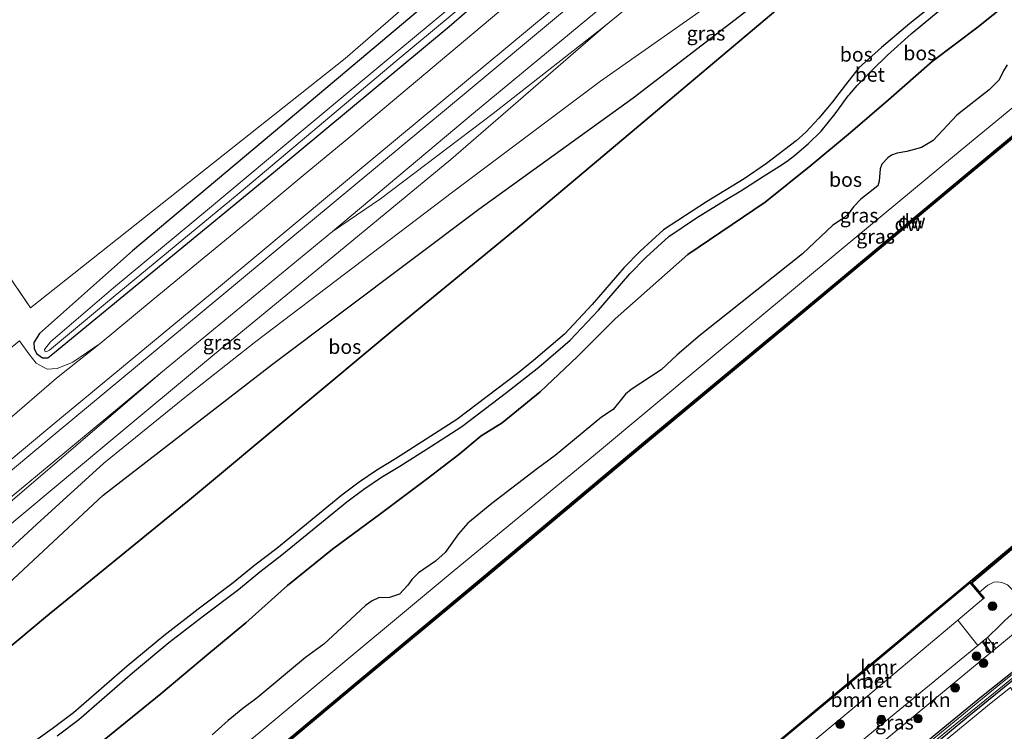
# Model space of a CAD drawing. Units: metres. Extents: x 219991 to 230002, y 464319 to 467204.
# Drawn here: x 228083 to 228256, y 465474 to 465599 of the extents above; entities that cross this region are included whole.
import ezdxf
from ezdxf.enums import TextEntityAlignment as Align

# ---------------------------------------------------------------- set-up
doc = ezdxf.new("R2010")
doc.units = ezdxf.units.M
doc.linetypes.add('IE-TERREINAFSCHEIDING', pattern=[10, 8, -2])
doc.layers.get('0').update_dxf_attribs({"lineweight": 25})
for name, color, linetype in [('B-ME-GC-DAMWAND-GV-B6', 10, 'Continuous'), ('B-ME-GC-DAMWAND-L-B1', 10, 'Continuous'), ('B-ME-GR-BOS-GV-B6', 10, 'Continuous'), ('B-ME-GW-INSTEEKWATERGANG-L-B1', 10, 'Continuous'), ('B-ME-VV-KADEMUUR-GV-B6', 10, 'Continuous'), ('B-ME-VV-KADEMUUR-L-B1', 10, 'Continuous')]:
    doc.layers.add(name, color=color, linetype=linetype)
for name, color, linetype, lineweight in [('B-ME-GR-BOMENSTRUIKEN-GV-B6', 93, 'Continuous', 18), ('B-ME-GR-BOOM-S-B1', 93, 'Continuous', 18), ('B-ME-GW-KRUINLIJN-L-B1', 93, 'Continuous', 18), ('B-ME-GW-TEENLIJN-L-B1', 93, 'Continuous', 18), ('B-ME-IE-GRASLAND-GV-B6', 93, 'Continuous', 18), ('B-ME-IE-GRONDWERKLIJN-GROND_INGERICHT-GV-B6', 253, 'Continuous', 18), ('B-ME-IE-TERREINAFSCHEIDING-RASTERHEKWERK-L-B1', 8, 'IE-TERREINAFSCHEIDING', 18), ('B-ME-KW-LEUNING-L-B1', 8, 'Continuous', 18), ('B-ME-OB-WATERLIJN-L-B1', 133, 'OB-WATERLIJN', 18), ('B-ME-OG-BEBOUWING-GV-B6', 173, 'Continuous', 18), ('B-ME-OG-WATER-GV-B6', 153, 'Continuous', 18), ('B-ME-SB-SPOOR-GV-B6', 253, 'Continuous', 18), ('B-ME-SB-SPOOR-L-B1', 253, 'Continuous', 18), ('B-ME-VH-VERH_SOORT-BETON-OVERIG-GV-B6', 8, 'IE-TERREINAFSCHEIDING-NATUURLIJK-HOUTWAL', 18)]:
    doc.layers.add(name, color=color, linetype=linetype, lineweight=lineweight)
doc.styles.add('NLCS-ISO', font='NLCS-ISO.TTF')
doc.linetypes.add('IE-TERREINAFSCHEIDING-NATUURLIJK-HOUTWAL', pattern='A,7,-1.5,[67,NLCS.SHX,S=0.75,R=45,X=0,Y=0],-1.5,7,-1.5,[70,NLCS.SHX,S=0.75,R=0,X=0,Y=0],-1.5', length=20)
doc.linetypes.add('OB-WATERLIJN', pattern='A,10,[32,NLCS.SHX,S=2,R=0,X=0,Y=0],-12', length=22)

# ---------------------------------------------------------------- blocks, each defined once
blk = doc.blocks.new('boom')
h = blk.add_hatch(color=256)
edge = h.paths.add_edge_path()
edge.add_arc((0, 0), 0.75, 0, 360)
blk.add_circle((0, 0), 0.75)

msp = doc.modelspace()

# ---------------------------------------------------------------- linework, layer by layer
at = {"layer": 'B-ME-GC-DAMWAND-GV-B6'}
for points in [[(228115.717, 465460.229, 10.156), (228093.188, 465441.497, 10.156), (228092.925, 465441.798, 11.042), (228115.461, 465460.536, 11.049), (228140.773, 465481.686, 11.053), (228164.231, 465501.228, 10.994), (228192.573, 465524.936, 11.026), (228218.881, 465546.836, 11.029), (228248.21, 465571.276, 11.022), (228273.732, 465592.454, 11.026), (228299.416, 465613.882, 11.119)], [(228299.672, 465613.575, 10.156), (228273.988, 465592.147, 10.156), (228248.466, 465570.968, 10.156), (228219.137, 465546.529, 10.156), (228192.829, 465524.629, 10.156), (228164.487, 465500.921, 10.156), (228141.029, 465481.379, 10.156), (228115.717, 465460.229, 10.156)], [(228253.187, 465503.021, 10.21), (228249.922, 465500.277, 10.21), (228249.7919, 465500.4289, 10.21), (228249.636, 465500.611, 10.156), (228268.31, 465516.255, 10.156), (228287.506, 465532.212, 10.156), (228287.762, 465531.904, 10.156), (228286.308, 465530.695, 10.156), (228285.938, 465530.359, 10.356), (228268.567, 465515.948, 10.21), (228253.187, 465503.021, 10.21)]]:
    msp.add_polyline3d(points, dxfattribs=at)
at = {"layer": 'B-ME-GC-DAMWAND-L-B1'}
for points in [[(228348.0036, 465654.1659, 10.333), (228346.0898, 465652.5279, 11.053), (228343.4947, 465650.2667, 11.049), (228327.0809, 465636.5962, 11.084), (228299.5439, 465613.7283, 11.119), (228273.8599, 465592.3003, 11.026), (228248.3379, 465571.1222, 11.022), (228219.009, 465546.6823, 11.029), (228192.7011, 465524.7824, 11.026), (228164.3592, 465501.0745, 10.994), (228140.9011, 465481.5324, 11.053), (228115.5891, 465460.3824, 11.049), (228093.0566, 465441.6473, 11.042)], [(228287.493, 465531.9089, 10.3701), (228268.4388, 465516.1015, 10.21), (228253.0583, 465503.1741, 10.21), (228249.9384, 465500.552, 10.21)]]:
    msp.add_polyline3d(points, dxfattribs=at)
at = {"layer": 'B-ME-GR-BOMENSTRUIKEN-GV-B6'}
for points in [[(228155.324, 465602.248, 12.745), (228129.227, 465580.324, 12.629), (228103.131, 465558.4, 12.512), (228086.861, 465543.944, 12.625), (228085.898, 465542.357, 12.625), (228085.91, 465541.311, 12.574), (228086.321, 465540.474, 12.434), (228087.408, 465539.712, 12.228), (228088.339, 465539.68, 12.193), (228089.189, 465540.375, 12.166), (228108.485, 465556.259, 12.217), (228127.782, 465572.143, 12.267), (228158.523, 465597.658, 12.352), (228176.31, 465613.137, 12.238)], [(228176.31, 465613.137, 12.238), (228158.523, 465597.658, 12.352), (228127.782, 465572.143, 12.267), (228108.485, 465556.259, 12.217), (228089.189, 465540.375, 12.166), (228088.339, 465539.68, 12.193), (228087.408, 465539.712, 12.228), (228086.321, 465540.474, 12.434), (228085.91, 465541.311, 12.574), (228085.898, 465542.357, 12.625), (228086.861, 465543.944, 12.625), (228103.131, 465558.4, 12.512), (228129.227, 465580.324, 12.629), (228155.324, 465602.248, 12.745)], [(228166.784, 465607.753, 11.621), (228150.046, 465593.803, 11.639), (228133.308, 465579.853, 11.656), (228116.57, 465565.904, 11.674), (228099.832, 465551.954, 11.691), (228088.817, 465542.518, 11.633), (228087.723, 465541.155, 11.695), (228087.82, 465540.892, 11.695), (228088.019, 465540.749, 11.699), (228088.608, 465541.02, 11.656), (228098.434, 465549.203, 11.485), (228121.782, 465568.522, 11.442), (228149.439, 465591.764, 11.38), (228174.464, 465612.675, 11.625)], [(228170.077, 465602.719, 12.812), (228141.281, 465578.473, 12.991), (228133.352, 465571.863, 12.94), (228124.093, 465564.186, 12.862), (228114.652, 465556.454, 12.917), (228106.389, 465549.612, 12.889), (228097.49, 465542.203, 12.878), (228092.689, 465538.945, 12.897), (228089.961, 465537.81, 12.901), (228088.194, 465537.74, 12.761), (228086.305, 465538.792, 12.796), (228085.032, 465540.431, 12.78), (228083.392, 465542.702, 12.783), (228081.157, 465540.862, 12.746), (228066.84, 465562.058, 12.765), (228052.524, 465583.255, 12.784), (228058.119, 465588.293, 12.702), (228071.721, 465568.357, 12.693), (228085.323, 465548.421, 12.683), (228112.809, 465570.232, 12.767), (228140.296, 465592.043, 12.85), (228161.054, 465610.142, 12.662)], [(228263.376, 465496.534, 12.784), (228254.105, 465488.847, 12.66), (228252.649, 465490.766, 10.731), (228254.8969, 465493.0116, 10.7044), (228255.647, 465493.761, 10.6955), (228256.836, 465494.823, 10.5807), (228259.5135, 465497.1418, 10.3016), (228266.65, 465503.322, 10.28), (228291.507, 465524.849, 10.356), (228293.839, 465526.452, 10.356), (228296.848, 465529.16, 10.356), (228313.235, 465542.453, 10.354), (228329.622, 465555.746, 10.352), (228346.008, 465569.038, 10.35), (228362.395, 465582.331, 10.348), (228387.08, 465602.615, 10.356)], [(228250.926, 465489.397, 10.697), (228235.69, 465476.847, 10.655), (228219.501, 465463.511, 10.611), (228216.667, 465468.053, 10.744), (228228.74, 465478.076, 10.726), (228247.446, 465493.827, 10.761), (228250.926, 465489.397, 10.697)]]:
    msp.add_polyline3d(points, dxfattribs=at)
at = {"layer": 'B-ME-GR-BOS-GV-B6'}
for points in [[(228064.22, 465474.498, 18.586), (228059.464, 465480.046, 14.973), (228073.519, 465492.872, 14.707), (228098.027, 465515.676, 13.874), (228127.619, 465538.621, 14.391), (228163.683, 465565.728, 15.446), (228190.694, 465585.183, 16.384), (228222.839, 465609.993, 17.205), (228243.497, 465624.888, 17.641), (228217.112, 465601.685, 18.279), (228197.174, 465584.915, 18.469), (228171.384, 465563.177, 18.547), (228149.247, 465544.993, 18.831), (228113.467, 465515.179, 18.637), (228087.889, 465494.324, 18.594), (228064.22, 465474.498, 18.586)], [(228252.1246, 465608.6496, 17.7184), (228239.0324, 465598.1847, 17.8434), (228234.0878, 465594.0185, 17.9444), (228230.1469, 465590.4225, 17.9754), (228227.7827, 465587.4523, 18.027), (228226.6695, 465585.9672, 18.0734), (228225.5277, 465584.5033, 18.1144), (228224.3579, 465583.0616, 18.1501), (228223.1608, 465581.6428, 18.1803), (228220.8574, 465579.1761, 18.1627), (228219.1886, 465577.6602, 18.1597), (228214.0005, 465573.689, 18.2288), (228210.0888, 465571.0084, 18.2839), (228203.4842, 465567.0077, 18.345), (228196.0049, 465562.0947, 18.3793), (228191.932, 465558.3826, 18.4429), (228189.0314, 465555.4367, 18.4364), (228183.488, 465549.0339, 18.4263), (228178.6576, 465543.8403, 18.4361), (228173.2459, 465539.208, 18.3976), (228170.4664, 465536.9797, 18.4083), (228159.855, 465528.8906, 18.3866), (228154.4746, 465525.4601, 18.4573), (228149.1044, 465522.013, 18.4169), (228145.8732, 465520.0514, 18.4564), (228142.74, 465517.9282, 18.4912), (228139.7169, 465515.651, 18.5213), (228128.3618, 465506.3737, 18.6259), (228124.5046, 465503.4143, 18.6053), (228120.7524, 465500.3227, 18.5778), (228114.6387, 465495.7342, 18.5553), (228108.584, 465491.068, 18.5569), (228102.1781, 465485.7408, 18.6586), (228092.7904, 465477.5871, 18.6259), (228089.0849, 465474.7799, 18.5995), (228083.5349, 465470.8255, 18.6457)], [(228259.941, 465604.812, 17.886), (228251.02, 465597.637, 17.925), (228242.993, 465591.552, 18.17), (228235.31, 465584.828, 18.22), (228228.672, 465579.141, 18.22), (228221.731, 465573.351, 18.283), (228213.741, 465566.959, 18.318), (228200.239, 465557.779, 18.427), (228187.522, 465546.543, 18.357), (228180.887, 465539.883, 18.29), (228174.436, 465533.746, 18.294), (228167.759, 465528.356, 18.267), (228164.088, 465526.065, 18.197), (228160.197, 465522.808, 18.228), (228154.698, 465518.613, 18.504), (228146.566, 465512.491, 18.493), (228138.077, 465506.226, 18.52), (228130.236, 465499.881, 18.504), (228122.94, 465493.331, 18.532), (228116.109, 465487.712, 18.571), (228108.084, 465480.942, 18.528), (228096.926, 465471.892, 18.458), (228087.46, 465464.428, 18.52)], [(228096.926, 465471.892, 18.458), (228108.084, 465480.942, 18.528), (228116.109, 465487.712, 18.571), (228122.94, 465493.331, 18.532), (228130.236, 465499.881, 18.504), (228138.077, 465506.226, 18.52), (228146.566, 465512.491, 18.493), (228154.698, 465518.613, 18.504), (228160.197, 465522.808, 18.228), (228164.088, 465526.065, 18.197), (228167.759, 465528.356, 18.267), (228174.436, 465533.746, 18.294), (228180.887, 465539.883, 18.29), (228187.522, 465546.543, 18.357), (228200.239, 465557.779, 18.427), (228213.741, 465566.959, 18.318), (228221.731, 465573.351, 18.283), (228228.672, 465579.141, 18.22), (228235.31, 465584.828, 18.22), (228242.993, 465591.552, 18.17), (228251.02, 465597.637, 17.925), (228259.941, 465604.812, 17.886)], [(228078.5562, 465466.6481, 18.6363), (228074.523, 465462.821, 18.5652), (228064.22, 465474.498, 18.586), (228087.889, 465494.324, 18.594), (228113.467, 465515.179, 18.637), (228149.247, 465544.993, 18.831), (228171.384, 465563.177, 18.547), (228197.174, 465584.915, 18.469), (228217.112, 465601.685, 18.279)], [(228089.9567, 465473.5891, 18.5948), (228093.7278, 465476.4464, 18.6211), (228103.1297, 465484.6128, 18.6538), (228109.5056, 465489.9152, 18.5521), (228115.5321, 465494.5596, 18.5505), (228121.6684, 465499.1648, 18.573), (228125.4231, 465502.2592, 18.6005), (228129.2713, 465505.2112, 18.6211), (228140.6341, 465514.4947, 18.5165), (228143.5983, 465516.7275, 18.4865), (228146.6703, 465518.8093, 18.4516), (228149.8788, 465520.7564, 18.4121), (228155.2699, 465524.2169, 18.4526), (228160.6957, 465527.6763, 18.3819), (228164.6533, 465530.6612, 18.3556), (228168.5399, 465533.642, 18.4341), (228174.1814, 465538.0665, 18.3929), (228179.6807, 465542.7745, 18.4314), (228184.5896, 465548.0517, 18.4216), (228190.1068, 465554.4259, 18.4316), (228192.9593, 465557.3231, 18.4381), (228196.9066, 465560.923, 18.3746), (228201.7682, 465564.1674, 18.3704), (228206.7777, 465567.3019, 18.2914), (228209.5215, 465568.9103, 18.288), (228213.5615, 465571.5604, 18.2472), (228216.2795, 465573.2139, 18.2093), (228217.5919, 465574.1207, 18.191), (228218.8691, 465575.0785, 18.1733), (228221.3063, 465577.1384, 18.1397), (228223.57, 465579.3741, 18.1086), (228225.998, 465582.3827, 18.085), (228228.2729, 465585.5084, 18.031), (228228.487, 465585.7682, 18.0305), (228228.5049, 465585.7928, 18.0299), (228229.871, 465587.3422, 18.0065), (228232.4619, 465590.0311, 17.9784), (228235.1353, 465592.6406, 17.9542), (228239.2917, 465596.398, 17.9255), (228246.3918, 465602.2948, 17.7982)], [(228256.1041, 465590.9834, 13.78), (228255.4476, 465589.9, 13.4711), (228254.6579, 465588.3141, 13.2513), (228252.9096, 465586.6047, 13.1058), (228247.3037, 465582.1282, 12.7375), (228243.1188, 465577.7398, 12.7494), (228241.0896, 465576.5192, 12.8801), (228238.5523, 465575.7972, 13.4384), (228236.8376, 465575.5, 13.8424), (228235.8449, 465575.1331, 13.9998), (228235.2089, 465574.6989, 14.1275), (228234.1627, 465573.6018, 14.0651), (228233.865, 465572.7676, 13.6642), (228233.7046, 465570.5932, 13.0197), (228233.4477, 465569.7913, 12.8593), (228230.4698, 465567.4893, 12.7821), (228229.2238, 465566.1329, 12.6752), (228228.2875, 465564.8299, 12.5831), (228227.6423, 465564.2334, 12.5415), (228225.5659, 465562.8926, 12.488), (228220.3123, 465557.9009, 12.5207), (228207.1831, 465547.4316, 12.827), (228202.3934, 465543.6725, 12.6356), (228198.3581, 465540.2287, 12.7025), (228195.5886, 465537.5756, 12.6483), (228190.3009, 465534.1661, 12.8206), (228189.3143, 465533.3464, 12.8046), (228187.1646, 465530.6608, 12.6196), (228185.1423, 465529.3363, 12.5877), (228177.012, 465522.5892, 12.7887), (228173.9323, 465520.3585, 13.1141), (228165.9408, 465514.2423, 12.858), (228161.7683, 465510.7521, 12.6934), (228160.152, 465508.9049, 12.5139), (228157.7946, 465505.6726, 12.4354), (228156.089, 465504.1028, 12.4428), (228153.15, 465502.0746, 12.3381), (228151.9915, 465500.9395, 12.3232), (228151.2951, 465499.9227, 12.3867), (228149.8456, 465498.3605, 12.3606), (228148.0679, 465497.754, 12.4391), (228146.1426, 465497.7327, 12.5999), (228145.0378, 465497.1885, 12.6448), (228143.8879, 465496.3771, 12.6523), (228141.3363, 465494.0098, 12.8879), (228136.5785, 465489.622, 12.8767), (228133.3922, 465487.2498, 12.9926), (228124.924, 465480.2399, 13.146), (228122.4265, 465478.3403, 13.3105), (228119.8761, 465476.2671, 13.0749), (228117.0654, 465473.7665, 12.9627)]]:
    msp.add_polyline3d(points, dxfattribs=at)
at = {"layer": 'B-ME-GW-INSTEEKWATERGANG-L-B1'}
for points in [[(228320.899, 465744.233, 11.82), (228315.406, 465739.72, 11.825), (228293.106, 465721.357, 11.823), (228277.611, 465708.474, 11.835), (228248.999, 465684.921, 11.847), (228224.54, 465664.423, 11.85), (228204.645, 465646.597, 11.928), (228186.177, 465629.768, 12.325), (228170.75, 465616.008, 12.535), (228155.324, 465602.248, 12.745), (228129.227, 465580.324, 12.629), (228103.131, 465558.4, 12.512), (228086.861, 465543.944, 12.625), (228085.898, 465542.357, 12.625), (228085.91, 465541.311, 12.574), (228086.321, 465540.474, 12.434), (228087.408, 465539.712, 12.228), (228088.339, 465539.68, 12.193)], [(228088.339, 465539.68, 12.193), (228089.189, 465540.375, 12.166), (228108.485, 465556.259, 12.217), (228127.782, 465572.143, 12.267), (228158.523, 465597.658, 12.352), (228176.31, 465613.137, 12.238), (228194.098, 465628.617, 12.123), (228221.657, 465652.178, 11.938), (228249.216, 465675.74, 11.753), (228273.192, 465695.759, 11.755), (228297.168, 465715.778, 11.757), (228318.491, 465733.742, 11.685), (228325.043, 465739.202, 11.676)], [(228258.092, 465485.576, 12.598), (228251.583, 465480.386, 12.679), (228244.824, 465474.833, 12.703), (228237.003, 465468.378, 12.78)], [(228243.94, 465472.558, 12.839), (228249.395, 465477.05, 12.749), (228254.956, 465481.596, 12.765), (228259.755, 465485.545, 12.66)]]:
    msp.add_polyline3d(points, dxfattribs=at)
at = {"layer": 'B-ME-GW-KRUINLIJN-L-B1'}
for points in [[(228044.563, 465497.049, 12.916), (228064.125, 465513.45, 12.913), (228068.16, 465517.216, 12.897), (228079.517, 465527.204, 12.807), (228080.791, 465528.312, 12.774), (228089.84, 465536.127, 12.901), (228097.49, 465542.203, 12.878), (228106.389, 465549.612, 12.889), (228114.652, 465556.454, 12.917), (228124.093, 465564.186, 12.862), (228133.352, 465571.863, 12.94), (228141.281, 465578.473, 12.991), (228170.077, 465602.719, 12.812), (228197.551, 465625.464, 12.991), (228221.925, 465645.746, 12.971), (228239.704, 465660.832, 12.948), (228257.484, 465675.918, 12.924), (228284.134, 465698.041, 12.921), (228300.445, 465711.276, 12.934), (228328.455, 465735.059, 12.822)], [(228050.921, 465489.786, 13.038), (228079.658, 465513.548, 13.069), (228108.396, 465537.31, 13.1), (228138.115, 465561.815, 13.162), (228162.76, 465582.478, 12.94), (228189.655, 465604.774, 12.983), (228216.55, 465627.07, 13.026), (228241.766, 465648.244, 13.123), (228266.983, 465669.419, 13.22), (228286.882, 465685.994, 13.255), (228306.782, 465702.57, 13.29), (228330.186, 465722.075, 13.162), (228335.51, 465726.493, 13.158)], [(228056.272, 465483.673, 14.768), (228064.056, 465490.404, 14.586), (228075.633, 465500.711, 14.31), (228086.4, 465510.604, 13.578), (228098.107, 465521.292, 13.372), (228112.273, 465532.75, 13.535), (228124.692, 465542.578, 14.018), (228141.879, 465555.638, 14.524), (228159.066, 465568.699, 15.03), (228184.963, 465588.084, 15.925), (228209.983, 465605.697, 16.648), (228241.291, 465629.615, 17.341), (228266.419, 465649.055, 17.131), (228285.369, 465663.418, 16.753), (228296.449, 465671.802, 16.734), (228317.932, 465688.493, 16.843), (228333.06, 465701.297, 16.753), (228346.708, 465712.897, 16.651)], [(228064.22, 465474.498, 18.586), (228087.889, 465494.324, 18.594), (228113.467, 465515.179, 18.637), (228149.247, 465544.993, 18.831), (228171.384, 465563.177, 18.547), (228197.174, 465584.915, 18.469), (228217.112, 465601.685, 18.279), (228243.497, 465624.888, 17.641)], [(228259.941, 465604.812, 17.886), (228251.02, 465597.637, 17.925), (228242.993, 465591.552, 18.17), (228235.31, 465584.828, 18.22), (228228.672, 465579.141, 18.22), (228221.731, 465573.351, 18.283), (228213.741, 465566.959, 18.318), (228200.239, 465557.779, 18.427), (228187.522, 465546.543, 18.357), (228180.887, 465539.883, 18.29), (228174.436, 465533.746, 18.294), (228167.759, 465528.356, 18.267), (228164.088, 465526.065, 18.197), (228160.197, 465522.808, 18.228), (228154.698, 465518.613, 18.504), (228146.566, 465512.491, 18.493), (228138.077, 465506.226, 18.52), (228130.236, 465499.881, 18.504), (228122.94, 465493.331, 18.532), (228116.109, 465487.712, 18.571), (228108.084, 465480.942, 18.528), (228096.926, 465471.892, 18.458), (228087.46, 465464.428, 18.52), (228079.206, 465457.471, 18.477)], [(228360.07, 465577.115, 12.384), (228344.619, 465564.329, 12.399), (228328.743, 465550.927, 12.461), (228315.048, 465539.456, 12.629), (228300.364, 465527.239, 12.512), (228285.007, 465514.505, 12.671), (228263.376, 465496.534, 12.784), (228254.105, 465488.847, 12.66), (228253.219, 465488.173, 12.734), (228236.96, 465474.666, 12.668), (228221.206, 465461.673, 12.671), (228220.44, 465460.963, 12.664), (228206.06, 465449.014, 12.337), (228187.057, 465433.226, 12.278), (228167.305, 465416.852, 12.442), (228164.508, 465414.534, 12.465), (228161.887, 465413.115, 12.323), (228160.189, 465412.008, 12.37), (228158.793, 465410.411, 12.346), (228157.597, 465408.487, 12.354), (228156.204, 465405.678, 12.408)]]:
    msp.add_polyline3d(points, dxfattribs=at)
at = {"layer": 'B-ME-GW-TEENLIJN-L-B1'}
for points in [[(228138.115, 465561.815, 13.162), (228146.525, 465567.51, 13.088), (228166.183, 465582.446, 12.652), (228185.847, 465597.82, 12.566), (228211.188, 465618.6, 12.734), (228233.934, 465637.915, 12.648), (228261.081, 465662.144, 12.656), (228282.299, 465680.222, 12.788), (228307.407, 465701.113, 12.835), (228331.286, 465720.887, 12.414), (228336.534, 465725.25, 12.421)], [(228373.75, 465680.062, 10.965), (228367, 465674.349, 11.027), (228358.13, 465667.368, 11.038), (228353.762, 465664.515, 11.068), (228352.137, 465663.415, 11.146), (228349.527, 465661.594, 11.158), (228347.047, 465659.518, 11.15), (228344.329, 465656.895, 11.134), (228341.521, 465653.935, 11.111), (228338.944, 465651.52, 11.072), (228333.557, 465646.886, 11.092), (228310.209, 465627.567, 11.162), (228286.809, 465608.109, 11.123), (228267.246, 465591.893, 11.181), (228246.879, 465575.111, 11.041), (228227.066, 465558.632, 11.162), (228203.437, 465538.974, 11.08), (228183.732, 465522.584, 11.107), (228159.382, 465502.51, 11.037), (228132.266, 465479.95, 10.967), (228103.025, 465455.557, 10.967), (228090.24, 465444.865, 10.958)], [(228059.464, 465480.046, 14.973), (228073.519, 465492.872, 14.707), (228098.027, 465515.676, 13.874), (228127.619, 465538.621, 14.391), (228163.683, 465565.728, 15.446), (228190.694, 465585.183, 16.384), (228222.839, 465609.993, 17.205), (228243.497, 465624.888, 17.641)], [(228185.847, 465597.82, 12.566), (228158.824, 465574.398, 12.73), (228138.135, 465557.359, 12.796), (228117.446, 465540.32, 12.862), (228098.619, 465524.633, 12.773), (228079.793, 465508.947, 12.683), (228056.271, 465489.423, 12.889), (228053.376, 465486.981, 12.848)], [(228108.396, 465537.31, 13.1), (228080.085, 465513.06, 13.003), (228051.775, 465488.81, 12.906)], [(228219.501, 465463.511, 10.611), (228235.69, 465476.847, 10.655), (228250.926, 465489.397, 10.697), (228251.88, 465490.183, 10.7), (228252.649, 465490.766, 10.731), (228254.8969, 465493.0116, 10.7044), (228255.647, 465493.761, 10.6955)]]:
    msp.add_polyline3d(points, dxfattribs=at)
at = {"layer": 'B-ME-IE-GRASLAND-GV-B6'}
for points in [[(228336.534, 465725.25, 12.421), (228331.286, 465720.887, 12.414), (228307.407, 465701.113, 12.835), (228282.299, 465680.222, 12.788), (228261.081, 465662.144, 12.656), (228233.934, 465637.915, 12.648), (228211.188, 465618.6, 12.734), (228185.847, 465597.82, 12.566), (228166.183, 465582.446, 12.652), (228146.525, 465567.51, 13.088), (228138.115, 465561.815, 13.162), (228162.76, 465582.478, 12.94), (228189.655, 465604.774, 12.983), (228216.55, 465627.07, 13.026), (228241.766, 465648.244, 13.123), (228266.983, 465669.419, 13.22), (228286.882, 465685.994, 13.255), (228306.782, 465702.57, 13.29), (228330.186, 465722.075, 13.162), (228335.51, 465726.493, 13.158), (228336.534, 465725.25, 12.421)], [(228209.983, 465605.697, 16.648), (228184.963, 465588.084, 15.925), (228159.066, 465568.699, 15.03), (228141.879, 465555.638, 14.524), (228124.692, 465542.578, 14.018), (228112.273, 465532.75, 13.535), (228098.107, 465521.292, 13.372), (228086.4, 465510.604, 13.578), (228075.633, 465500.711, 14.31), (228064.056, 465490.404, 14.586), (228056.272, 465483.673, 14.768), (228053.376, 465486.981, 12.848), (228056.271, 465489.423, 12.889), (228079.793, 465508.947, 12.683), (228098.619, 465524.633, 12.773), (228117.446, 465540.32, 12.862), (228138.135, 465557.359, 12.796), (228158.824, 465574.398, 12.73), (228185.847, 465597.82, 12.566), (228211.188, 465618.6, 12.734)], [(228417.702, 465618.067, 12.119), (228394.936, 465598.63, 12.185), (228378.335, 465585.123, 12.236), (228362.493, 465572.381, 12.278), (228344.462, 465557.495, 12.263), (228329.017, 465544.8, 12.45), (228313.578, 465532.085, 12.477), (228298.223, 465519.312, 12.52), (228289.633, 465512.053, 12.528), (228278.984, 465502.95, 12.547), (228268.534, 465494.124, 12.563), (228258.092, 465485.576, 12.598), (228251.583, 465480.386, 12.679), (228244.824, 465474.833, 12.703), (228237.003, 465468.378, 12.78), (228227.787, 465460.863, 12.671), (228218.702, 465453.274, 12.617), (228212.487, 465448.004, 12.489), (228201.59, 465438.852, 12.426), (228190.724, 465429.822, 12.574), (228180.179, 465421.038, 12.516), (228172.575, 465414.773, 12.598)], [(228299.416, 465613.882, 11.119), (228273.732, 465592.454, 11.026), (228248.21, 465571.276, 11.022), (228218.881, 465546.836, 11.029), (228192.573, 465524.936, 11.026), (228164.231, 465501.228, 10.994), (228140.773, 465481.686, 11.053), (228115.461, 465460.536, 11.049), (228092.925, 465441.798, 11.042), (228090.24, 465444.865, 10.958), (228103.025, 465455.557, 10.967), (228132.266, 465479.95, 10.967), (228159.382, 465502.51, 11.037), (228183.732, 465522.584, 11.107), (228203.437, 465538.974, 11.08), (228227.066, 465558.632, 11.162), (228246.879, 465575.111, 11.041), (228267.246, 465591.893, 11.181), (228286.809, 465608.109, 11.123)], [(228222.839, 465609.993, 17.205), (228190.694, 465585.183, 16.384), (228163.683, 465565.728, 15.446), (228127.619, 465538.621, 14.391), (228098.027, 465515.676, 13.874), (228073.519, 465492.872, 14.707)], [(228286.809, 465608.109, 11.123), (228267.246, 465591.893, 11.181), (228246.879, 465575.111, 11.041), (228227.066, 465558.632, 11.162), (228203.437, 465538.974, 11.08), (228183.732, 465522.584, 11.107), (228159.382, 465502.51, 11.037), (228132.266, 465479.95, 10.967), (228103.025, 465455.557, 10.967)], [(228073.519, 465492.872, 14.707), (228059.464, 465480.046, 14.973), (228056.272, 465483.673, 14.768), (228064.056, 465490.404, 14.586), (228075.633, 465500.711, 14.31), (228086.4, 465510.604, 13.578), (228098.107, 465521.292, 13.372), (228112.273, 465532.75, 13.535), (228124.692, 465542.578, 14.018), (228141.879, 465555.638, 14.524), (228159.066, 465568.699, 15.03), (228184.963, 465588.084, 15.925), (228209.983, 465605.697, 16.648)], [(228053.376, 465486.981, 12.848), (228051.775, 465488.81, 12.906), (228080.085, 465513.06, 13.003), (228108.396, 465537.31, 13.1), (228138.115, 465561.815, 13.162), (228146.525, 465567.51, 13.088), (228166.183, 465582.446, 12.652), (228185.847, 465597.82, 12.566), (228158.824, 465574.398, 12.73), (228138.135, 465557.359, 12.796), (228117.446, 465540.32, 12.862), (228098.619, 465524.633, 12.773), (228079.793, 465508.947, 12.683), (228056.271, 465489.423, 12.889), (228053.376, 465486.981, 12.848)], [(228117.0654, 465473.7665, 12.9627), (228119.8761, 465476.2671, 13.0749), (228122.4265, 465478.3403, 13.3105), (228124.924, 465480.2399, 13.146), (228133.3922, 465487.2498, 12.9926), (228136.5785, 465489.622, 12.8767), (228141.3363, 465494.0098, 12.8879), (228143.8879, 465496.3771, 12.6523), (228145.0378, 465497.1885, 12.6448), (228146.1426, 465497.7327, 12.5999), (228148.0679, 465497.754, 12.4391), (228149.8456, 465498.3605, 12.3606), (228151.2951, 465499.9227, 12.3867), (228151.9915, 465500.9395, 12.3232), (228153.15, 465502.0746, 12.3381), (228156.089, 465504.1028, 12.4428), (228157.7946, 465505.6726, 12.4354), (228160.152, 465508.9049, 12.5139), (228161.7683, 465510.7521, 12.6934), (228165.9408, 465514.2423, 12.858), (228173.9323, 465520.3585, 13.1141), (228177.012, 465522.5892, 12.7887), (228185.1423, 465529.3363, 12.5877), (228187.1646, 465530.6608, 12.6196), (228189.3143, 465533.3464, 12.8046), (228190.3009, 465534.1661, 12.8206), (228195.5886, 465537.5756, 12.6483), (228198.3581, 465540.2287, 12.7025), (228202.3934, 465543.6725, 12.6356), (228207.1831, 465547.4316, 12.827), (228220.3123, 465557.9009, 12.5207), (228225.5659, 465562.8926, 12.488), (228227.6423, 465564.2334, 12.5415), (228228.2875, 465564.8299, 12.5831), (228229.2238, 465566.1329, 12.6752), (228230.4698, 465567.4893, 12.7821), (228233.4477, 465569.7913, 12.8593), (228233.7046, 465570.5932, 13.0197), (228233.865, 465572.7676, 13.6642), (228234.1627, 465573.6018, 14.0651), (228235.2089, 465574.6989, 14.1275), (228235.8449, 465575.1331, 13.9998), (228236.8376, 465575.5, 13.8424), (228238.5523, 465575.7972, 13.4384), (228241.0896, 465576.5192, 12.8801), (228243.1188, 465577.7398, 12.7494), (228247.3037, 465582.1282, 12.7375), (228252.9096, 465586.6047, 13.1058), (228254.6579, 465588.3141, 13.2513), (228255.4476, 465589.9, 13.4711), (228256.1041, 465590.9834, 13.78)], [(228156.204, 465405.678, 12.408), (228157.597, 465408.487, 12.354), (228158.793, 465410.411, 12.346), (228160.189, 465412.008, 12.37), (228161.887, 465413.115, 12.323), (228164.508, 465414.534, 12.465), (228167.305, 465416.852, 12.442), (228187.057, 465433.226, 12.278), (228206.06, 465449.014, 12.337), (228220.44, 465460.963, 12.664), (228221.206, 465461.673, 12.671), (228236.96, 465474.666, 12.668), (228253.219, 465488.173, 12.734), (228254.105, 465488.847, 12.66), (228263.376, 465496.534, 12.784), (228285.007, 465514.505, 12.671), (228300.364, 465527.239, 12.512), (228315.048, 465539.456, 12.629), (228328.743, 465550.927, 12.461), (228344.619, 465564.329, 12.399), (228360.07, 465577.115, 12.384)], [(228169.7138, 465411.8826, 12.4099), (228169.9008, 465411.836, 12.4099), (228170.2293, 465411.9448, 12.4099), (228177.35, 465417.5145, 12.4099), (228184.1233, 465423.2599, 12.4099), (228191.6437, 465429.4283, 12.4099), (228200.4462, 465436.6874, 12.4099), (228209.8799, 465444.5556, 12.4099), (228218.9882, 465452.0825, 12.4099), (228226.1532, 465458.1288, 12.4099), (228235.757, 465466.233, 12.4099), (228244.8025, 465473.7836, 12.4099), (228254.614, 465481.7669, 12.4099), (228263.6077, 465489.1102, 12.4099), (228272.2296, 465496.2595, 12.4099), (228280.7728, 465503.37, 12.4099), (228289.5142, 465510.7767, 12.2569), (228298.8369, 465518.6566, 12.2569), (228308.9091, 465527.0198, 12.2569), (228319.5312, 465535.7035, 12.2569), (228327.6662, 465542.5045, 12.1804), (228338.152, 465551.1078, 12.1714), (228346.7147, 465558.2617, 12.0679), (228357.2902, 465566.8669, 12.0679)], [(228083.392, 465542.702, 12.783), (228085.032, 465540.431, 12.78), (228086.305, 465538.792, 12.796), (228088.194, 465537.74, 12.761), (228089.961, 465537.81, 12.901), (228092.689, 465538.945, 12.897), (228097.49, 465542.203, 12.878)], [(228097.49, 465542.203, 12.878), (228089.84, 465536.127, 12.901), (228080.791, 465528.312, 12.774)], [(228051.775, 465488.81, 12.906), (228050.921, 465489.786, 13.038), (228079.658, 465513.548, 13.069), (228108.396, 465537.31, 13.1), (228080.085, 465513.06, 13.003), (228051.775, 465488.81, 12.906)], [(228266.65, 465503.322, 10.28), (228259.5135, 465497.1418, 10.3016), (228256.9066, 465499.2381, 10.3016), (228256.1273, 465499.9796, 10.3016), (228255.1548, 465500.3788, 10.3016), (228254.4121, 465500.5169, 10.3016), (228253.7593, 465500.4581, 10.3016), (228252.7037, 465499.9459, 10.3016), (228251.2646, 465498.7067, 10.3016), (228249.922, 465500.277, 10.21), (228253.187, 465503.021, 10.21), (228268.567, 465515.948, 10.21), (228285.938, 465530.359, 10.356), (228287.117, 465529.063, 10.2604), (228290.545, 465525.019, 10.2532), (228291.507, 465524.849, 10.356), (228266.65, 465503.322, 10.28)], [(228251.88, 465490.183, 10.7), (228250.926, 465489.397, 10.697), (228247.446, 465493.827, 10.761), (228249.393, 465495.467, 10.764), (228251.939, 465497.61, 10.769), (228252.091, 465497.74, 10.358), (228251.2646, 465498.7067, 10.3016), (228252.7037, 465499.9459, 10.3016), (228253.7593, 465500.4581, 10.3016), (228254.4121, 465500.5169, 10.3016), (228255.1548, 465500.3788, 10.3016), (228256.1273, 465499.9796, 10.3016), (228256.9066, 465499.2381, 10.3016), (228259.5135, 465497.1418, 10.3016), (228256.836, 465494.823, 10.5807), (228255.647, 465493.761, 10.6955), (228254.8969, 465493.0116, 10.7044), (228252.649, 465490.766, 10.731), (228251.88, 465490.183, 10.7)], [(228263.3942, 465489.4975, 12.4099), (228254.325, 465482.1841, 12.4099), (228244.614, 465474.2296, 12.4099), (228235.5788, 465466.7477, 12.4099), (228225.8358, 465458.6293, 12.4099), (228218.1421, 465452.0323, 12.4099), (228210.1262, 465445.4975, 12.4099), (228200.5837, 465437.5943, 12.4099), (228191.0098, 465429.7524, 12.4099), (228181.979, 465422.1165, 12.4099), (228176.134, 465417.2329, 12.4099), (228170.4415, 465412.7798, 12.4099), (228169.7169, 465412.1922, 12.4099), (228169.6711, 465412.0355, 12.4099), (228169.7138, 465411.8826, 12.4099)], [(228236.96, 465474.666, 12.668), (228221.206, 465461.673, 12.671), (228219.501, 465463.511, 10.611), (228235.69, 465476.847, 10.655), (228250.926, 465489.397, 10.697), (228251.88, 465490.183, 10.7), (228253.219, 465488.173, 12.734), (228236.96, 465474.666, 12.668)], [(228172.575, 465414.773, 12.598), (228169.486, 465412.47, 12.613), (228169.331, 465412.114, 12.617), (228169.513, 465411.724, 12.64), (228169.769, 465411.537, 12.695), (228170.323, 465411.698, 12.675), (228175.23, 465415.448, 12.598), (228187.008, 465425.104, 12.559), (228195.207, 465431.932, 12.469), (228203.166, 465438.44, 12.563), (228210.539, 465444.539, 12.601), (228218.143, 465450.864, 12.609), (228224.484, 465456.208, 12.668), (228230.617, 465461.364, 12.707), (228237.326, 465466.927, 12.71), (228243.94, 465472.558, 12.839), (228249.395, 465477.05, 12.749), (228254.956, 465481.596, 12.765), (228259.755, 465485.545, 12.66)], [(228237.003, 465468.378, 12.78), (228244.824, 465474.833, 12.703), (228251.583, 465480.386, 12.679), (228258.092, 465485.576, 12.598)], [(228259.755, 465485.545, 12.66), (228254.956, 465481.596, 12.765), (228249.395, 465477.05, 12.749), (228243.94, 465472.558, 12.839)], [(228256.655, 465482.029, 12.921), (228253.286, 465479.362, 12.804), (228234.358, 465463.783, 12.765), (228218.531, 465450.579, 12.648), (228200.998, 465436.14, 12.615), (228183.466, 465421.701, 12.582), (228173.701, 465413.22, 12.613), (228167.474, 465407.89, 12.8489), (228166.74, 465408.277, 12.8276), (228165.991, 465409.107, 12.7923), (228165.544, 465409.859, 12.6968), (228165.513, 465410.525, 12.6567), (228166.027, 465411.209, 12.6923), (228164.935, 465413.558, 12.541), (228163.38, 465412.394, 12.6156), (228161.693, 465410.788, 12.5997), (228160.225, 465409.143, 12.6357), (228159.118, 465407.629, 12.5785), (228158.235, 465405.967, 12.5319)]]:
    msp.add_polyline3d(points, dxfattribs=at)
at = {"layer": 'B-ME-IE-GRONDWERKLIJN-GROND_INGERICHT-GV-B6'}
for points in [[(228181.812, 465628.241, 12.473), (228161.054, 465610.142, 12.662), (228140.296, 465592.043, 12.85), (228112.809, 465570.232, 12.767), (228085.323, 465548.421, 12.683), (228071.721, 465568.357, 12.693), (228058.119, 465588.293, 12.702), (228080.374, 465608.332, 12.693), (228102.629, 465628.37, 12.685), (228124.884, 465648.409, 12.676), (228147.139, 465668.448, 12.667), (228156.325, 465657.828, 12.524), (228171.143, 465641.267, 12.446), (228181.812, 465628.241, 12.473)], [(228257.371, 465480.849, 12.839), (228264.965, 465468.356, 12.446), (228270.176, 465459.444, 12.652), (228280.72, 465442.094, 12.792), (228292.152, 465437.854, 12.827), (228301.782, 465434.445, 12.948), (228309.546, 465420.547, 12.773), (228317.086, 465406.841, 12.851), (228293.828, 465388.408, 12.741), (228270.571, 465369.976, 12.631), (228247.313, 465351.543, 12.521), (228224.056, 465333.111, 12.411), (228216.867, 465344.64, 12.652), (228199.733, 465371.614, 12.57), (228184.686, 465395.376, 12.8), (228173.701, 465413.22, 12.613), (228183.466, 465421.701, 12.582), (228200.998, 465436.14, 12.615), (228218.531, 465450.579, 12.648), (228234.358, 465463.783, 12.765), (228253.286, 465479.362, 12.804), (228256.655, 465482.029, 12.921), (228257.371, 465480.849, 12.839)]]:
    msp.add_polyline3d(points, dxfattribs=at)
at = {"layer": 'B-ME-IE-TERREINAFSCHEIDING-RASTERHEKWERK-L-B1'}
msp.add_polyline3d([(228058.119, 465588.293, 12.702), (228071.721, 465568.357, 12.693), (228085.323, 465548.421, 12.683)], dxfattribs=at)
at = {"layer": 'B-ME-KW-LEUNING-L-B1'}
msp.add_line((228252.9841, 465488.187, 12.533), (228251.775, 465489.9522, 10.844), dxfattribs=at)
at = {"layer": 'B-ME-OB-WATERLIJN-L-B1'}
for points in [[(228093.188, 465441.497, 10.156), (228115.717, 465460.229, 10.156), (228141.029, 465481.379, 10.156), (228164.487, 465500.921, 10.156), (228192.829, 465524.629, 10.156), (228219.137, 465546.529, 10.156), (228248.466, 465570.968, 10.156), (228273.988, 465592.147, 10.156), (228299.672, 465613.575, 10.156), (228327.209, 465636.442, 10.156), (228343.621, 465650.112, 10.156), (228346.539, 465652.654, 10.156), (228348.1716, 465654.0413, 10.156), (228347.9586, 465654.2953, 10.156), (228346.3375, 465653.0098, 10.156), (228345.902, 465653.779, 10.156), (228354.12, 465660.474, 10.156), (228354.6728, 465659.9524, 10.156), (228353.2856, 465658.7844, 10.156), (228353.5492, 465658.5237, 10.156), (228354.954, 465659.687, 10.156), (228357.895, 465662.009, 10.156), (228376.167, 465677.128, 10.156)], [(228211.042, 465468.463, 10.156), (228230.339, 465484.537, 10.156), (228249.636, 465500.611, 10.156), (228268.31, 465516.255, 10.156)]]:
    msp.add_polyline3d(points, dxfattribs=at)
at = {"layer": 'B-ME-OG-BEBOUWING-GV-B6'}
msp.add_polyline3d([(228254.105, 465488.847, 12.66), (228253.219, 465488.173, 12.734), (228251.88, 465490.183, 10.7), (228252.649, 465490.766, 10.731), (228254.105, 465488.847, 12.66)], dxfattribs=at)
at = {"layer": 'B-ME-OG-WATER-GV-B6'}
for points in [[(228144.511, 465381.024, 10.156), (228093.188, 465441.497, 10.156), (228115.717, 465460.229, 10.156), (228141.029, 465481.379, 10.156), (228164.487, 465500.921, 10.156), (228192.829, 465524.629, 10.156), (228219.137, 465546.529, 10.156), (228248.466, 465570.968, 10.156), (228273.988, 465592.147, 10.156), (228299.672, 465613.575, 10.156)], [(228174.464, 465612.675, 11.625), (228149.439, 465591.764, 11.38), (228121.782, 465568.522, 11.442), (228098.434, 465549.203, 11.485), (228088.608, 465541.02, 11.656), (228088.019, 465540.749, 11.699), (228087.82, 465540.892, 11.695), (228087.723, 465541.155, 11.695), (228088.817, 465542.518, 11.633), (228099.832, 465551.954, 11.691), (228116.57, 465565.904, 11.674), (228133.308, 465579.853, 11.656), (228150.046, 465593.803, 11.639), (228166.784, 465607.753, 11.621)], [(228357.2902, 465566.8669, 12.0679), (228346.7147, 465558.2617, 12.0679), (228338.152, 465551.1078, 12.1714), (228327.6662, 465542.5045, 12.1804), (228319.5312, 465535.7035, 12.2569), (228308.9091, 465527.0198, 12.2569), (228298.8369, 465518.6566, 12.2569), (228289.5142, 465510.7767, 12.2569), (228280.7728, 465503.37, 12.4099), (228272.2296, 465496.2595, 12.4099), (228263.6077, 465489.1102, 12.4099), (228254.614, 465481.7669, 12.4099), (228244.8025, 465473.7836, 12.4099), (228235.757, 465466.233, 12.4099), (228226.1532, 465458.1288, 12.4099), (228218.9882, 465452.0825, 12.4099), (228209.8799, 465444.5556, 12.4099), (228200.4462, 465436.6874, 12.4099), (228191.6437, 465429.4283, 12.4099), (228184.1233, 465423.2599, 12.4099), (228177.35, 465417.5145, 12.4099), (228170.2293, 465411.9448, 12.4099)], [(228268.31, 465516.255, 10.156), (228249.636, 465500.611, 10.156), (228230.339, 465484.537, 10.156), (228211.042, 465468.463, 10.156)], [(228170.2293, 465411.9448, 12.4099), (228169.9008, 465411.836, 12.4099), (228169.7138, 465411.8826, 12.4099), (228169.6711, 465412.0355, 12.4099), (228169.7169, 465412.1922, 12.4099), (228170.4415, 465412.7798, 12.4099), (228176.134, 465417.2329, 12.4099), (228181.979, 465422.1165, 12.4099), (228191.0098, 465429.7524, 12.4099), (228200.5837, 465437.5943, 12.4099), (228210.1262, 465445.4975, 12.4099), (228218.1421, 465452.0323, 12.4099), (228225.8358, 465458.6293, 12.4099), (228235.5788, 465466.7477, 12.4099), (228244.614, 465474.2296, 12.4099), (228254.325, 465482.1841, 12.4099), (228263.3942, 465489.4975, 12.4099)]]:
    msp.add_polyline3d(points, dxfattribs=at)
at = {"layer": 'B-ME-SB-SPOOR-GV-B6'}
msp.add_polyline3d([(228189.655, 465604.774, 12.983), (228162.76, 465582.478, 12.94), (228138.115, 465561.815, 13.162), (228108.396, 465537.31, 13.1), (228079.658, 465513.548, 13.069), (228050.921, 465489.786, 13.038), (228048.712, 465492.309, 13.408), (228047.724, 465493.438, 13.408), (228044.563, 465497.049, 12.916), (228064.125, 465513.45, 12.913), (228068.16, 465517.216, 12.897), (228079.517, 465527.204, 12.807), (228080.791, 465528.312, 12.774), (228089.84, 465536.127, 12.901), (228097.49, 465542.203, 12.878), (228106.389, 465549.612, 12.889), (228114.652, 465556.454, 12.917), (228124.093, 465564.186, 12.862), (228133.352, 465571.863, 12.94), (228141.281, 465578.473, 12.991), (228170.077, 465602.719, 12.812)], dxfattribs=at)
at = {"layer": 'B-ME-SB-SPOOR-L-B1'}
for points in [[(228332.335, 465730.347, 13.485), (228327.925, 465726.685, 13.475), (228303.835, 465706.619, 13.574), (228287.921, 465693.376, 13.559), (228272.007, 465680.133, 13.543), (228241.828, 465654.993, 13.512), (228212.605, 465630.671, 13.434), (228194.473, 465615.57, 13.419), (228176.341, 465600.47, 13.403), (228160.846, 465587.579, 13.401), (228145.351, 465574.688, 13.399), (228117.106, 465551.156, 13.387), (228089.005, 465527.845, 13.411), (228068.364, 465510.642, 13.409), (228047.724, 465493.438, 13.408)], [(228048.712, 465492.309, 13.408), (228069.338, 465509.501, 13.409), (228089.964, 465526.692, 13.411), (228118.065, 465550.003, 13.387), (228146.311, 465573.535, 13.399), (228161.806, 465586.426, 13.401), (228177.301, 465599.317, 13.403), (228195.433, 465614.417, 13.419), (228213.565, 465629.518, 13.434), (228242.788, 465653.84, 13.512), (228272.967, 465678.98, 13.543), (228288.843, 465692.192, 13.559), (228304.72, 465705.404, 13.574), (228328.884, 465725.532, 13.475), (228333.289, 465729.189, 13.485)]]:
    msp.add_polyline3d(points, dxfattribs=at)
at = {"layer": 'B-ME-VH-VERH_SOORT-BETON-OVERIG-GV-B6'}
for points in [[(228083.5349, 465470.8255, 18.6457), (228089.0849, 465474.7799, 18.5995), (228092.7904, 465477.5871, 18.6259), (228102.1781, 465485.7408, 18.6586), (228108.584, 465491.068, 18.5569), (228114.6387, 465495.7342, 18.5553), (228120.7524, 465500.3227, 18.5778), (228124.5046, 465503.4143, 18.6053), (228128.3618, 465506.3737, 18.6259), (228139.7169, 465515.651, 18.5213), (228142.74, 465517.9282, 18.4912), (228145.8732, 465520.0514, 18.4564), (228149.1044, 465522.013, 18.4169), (228154.4746, 465525.4601, 18.4573), (228159.855, 465528.8906, 18.3866), (228170.4664, 465536.9797, 18.4083), (228173.2459, 465539.208, 18.3976), (228178.6576, 465543.8403, 18.4361), (228183.488, 465549.0339, 18.4263), (228189.0314, 465555.4367, 18.4364), (228191.932, 465558.3826, 18.4429), (228196.0049, 465562.0947, 18.3793), (228203.4842, 465567.0077, 18.345), (228210.0888, 465571.0084, 18.2839), (228214.0005, 465573.689, 18.2288), (228219.1886, 465577.6602, 18.1597), (228220.8574, 465579.1761, 18.1627), (228223.1608, 465581.6428, 18.1803), (228224.3579, 465583.0616, 18.1501), (228225.5277, 465584.5033, 18.1144), (228226.6695, 465585.9672, 18.0734), (228227.7827, 465587.4523, 18.027), (228230.1469, 465590.4225, 17.9754), (228234.0878, 465594.0185, 17.9444), (228239.0324, 465598.1847, 17.8434), (228252.1246, 465608.6496, 17.7184)], [(228246.3918, 465602.2948, 17.7982), (228239.2917, 465596.398, 17.9255), (228235.1353, 465592.6406, 17.9542), (228232.4619, 465590.0311, 17.9784), (228229.871, 465587.3422, 18.0065), (228228.5049, 465585.7928, 18.0299), (228228.487, 465585.7682, 18.0305), (228228.2729, 465585.5084, 18.031), (228225.998, 465582.3827, 18.085), (228223.57, 465579.3741, 18.1086), (228221.3063, 465577.1384, 18.1397), (228218.8691, 465575.0785, 18.1733), (228217.5919, 465574.1207, 18.191), (228216.2795, 465573.2139, 18.2093), (228213.5615, 465571.5604, 18.2472), (228209.5215, 465568.9103, 18.288), (228206.7777, 465567.3019, 18.2914), (228201.7682, 465564.1674, 18.3704), (228196.9066, 465560.923, 18.3746), (228192.9593, 465557.3231, 18.4381), (228190.1068, 465554.4259, 18.4316), (228184.5896, 465548.0517, 18.4216), (228179.6807, 465542.7745, 18.4314), (228174.1814, 465538.0665, 18.3929), (228168.5399, 465533.642, 18.4341), (228164.6533, 465530.6612, 18.3556), (228160.6957, 465527.6763, 18.3819), (228155.2699, 465524.2169, 18.4526), (228149.8788, 465520.7564, 18.4121), (228146.6703, 465518.8093, 18.4516), (228143.5983, 465516.7275, 18.4865), (228140.6341, 465514.4947, 18.5165), (228129.2713, 465505.2112, 18.6211), (228125.4231, 465502.2592, 18.6005), (228121.6684, 465499.1648, 18.573), (228115.5321, 465494.5596, 18.5505), (228109.5056, 465489.9152, 18.5521), (228103.1297, 465484.6128, 18.6538), (228093.7278, 465476.4464, 18.6211), (228089.9567, 465473.5891, 18.5948)], [(228251.939, 465497.61, 10.769), (228249.393, 465495.467, 10.764), (228247.446, 465493.827, 10.761), (228228.74, 465478.076, 10.726), (228216.667, 465468.053, 10.744), (228214.691, 465466.413, 10.747), (228213.671, 465465.566, 10.749), (228211.322, 465468.436, 10.753), (228230.467, 465484.383, 10.751), (228249.612, 465500.331, 10.749), (228251.939, 465497.61, 10.769)]]:
    msp.add_polyline3d(points, dxfattribs=at)
at = {"layer": 'B-ME-VV-KADEMUUR-GV-B6'}
msp.add_polyline3d([(228249.7919, 465500.4289, 10.21), (228249.922, 465500.277, 10.21), (228251.2646, 465498.7067, 10.3016), (228252.091, 465497.74, 10.358), (228251.939, 465497.61, 10.769), (228249.612, 465500.331, 10.749), (228230.467, 465484.383, 10.751), (228211.322, 465468.436, 10.753), (228213.671, 465465.566, 10.749), (228213.516, 465465.439, 10.334), (228211.301, 465468.146, 10.26), (228211.1745, 465468.3009, 10.26), (228211.042, 465468.463, 10.156), (228230.339, 465484.537, 10.156), (228249.636, 465500.611, 10.156), (228249.7919, 465500.4289, 10.21)], dxfattribs=at)
at = {"layer": 'B-ME-VV-KADEMUUR-L-B1'}
msp.add_polyline3d([(228213.5186, 465465.5959, 10.854), (228211.1819, 465468.4274, 10.831), (228228.2908, 465482.7138, 10.831), (228249.6054, 465500.4651, 10.831), (228251.9731, 465497.75, 10.831)], dxfattribs=at)

# ---------------------------------------------------------------- block references
at = {"layer": 'B-ME-GR-BOOM-S-B1', "rotation": 90}
for p in [(228253.5303, 465496.2751, 10.5096), (228250.7239, 465487.5132, 11.7299), (228251.9203, 465486.2794, 12.7567), (228246.9729, 465481.992, 12.6978), (228234.08, 465476.447, 10.4), (228240.491, 465476.582, 12.7472), (228226.863, 465475.601, 10.733)]:
    msp.add_blockref('boom', p, dxfattribs=at)

# ---------------------------------------------------------------- texts
at = {"layer": 'B-ME-GC-DAMWAND-GV-B6', "ltscale": 0.2, "style": 'NLCS-ISO'}
msp.add_text('dw', height=2.5, dxfattribs=at).set_placement((228238.8077, 465563.1143), align=Align.MIDDLE_CENTER)
at = {"layer": 'B-ME-GC-DAMWAND-L-B1', "ltscale": 0.2, "style": 'NLCS-ISO'}
msp.add_text('dw', height=2.5, dxfattribs=at).set_placement((228239.3867, 465563.6007), align=Align.MIDDLE_CENTER)
at = {"layer": 'B-ME-GR-BOMENSTRUIKEN-GV-B6', "ltscale": 0.2, "style": 'NLCS-ISO'}
msp.add_text('bmn en strkn', height=2.5, dxfattribs=at).set_placement((228235.6994, 465479.8726), align=Align.MIDDLE_CENTER)
at = {"layer": 'B-ME-GR-BOS-GV-B6', "ltscale": 0.2, "style": 'NLCS-ISO'}
for p in [(228240.8035, 465593.0136), (228229.6982, 465592.7749), (228227.8104, 465570.8757), (228140.2534, 465541.6422)]:
    msp.add_text('bos', height=2.5, dxfattribs=at).set_placement(p, align=Align.MIDDLE_CENTER)
at = {"layer": 'B-ME-IE-GRASLAND-GV-B6', "ltscale": 0.2, "style": 'NLCS-ISO'}
for p in [(228203.4159, 465596.4715), (228230.197, 465564.623), (228233.076, 465560.93), (228118.811, 465542.4005), (228236.36, 465475.928)]:
    msp.add_text('gras', height=2.5, dxfattribs=at).set_placement(p, align=Align.MIDDLE_CENTER)
at = {"layer": 'B-ME-OG-BEBOUWING-GV-B6', "ltscale": 0.2, "style": 'NLCS-ISO'}
msp.add_text('tr', height=2.5, dxfattribs=at).set_placement((228253.1916, 465489.3632), align=Align.MIDDLE_CENTER)
at = {"layer": 'B-ME-VH-VERH_SOORT-BETON-OVERIG-GV-B6', "ltscale": 0.2, "style": 'NLCS-ISO'}
for p in [(228232.0656, 465589.2578), (228233.2625, 465483.252)]:
    msp.add_text('bet', height=2.5, dxfattribs=at).set_placement(p, align=Align.MIDDLE_CENTER)
at = {"layer": 'B-ME-VV-KADEMUUR-GV-B6', "ltscale": 0.2, "style": 'NLCS-ISO'}
msp.add_text('kmr', height=2.5, dxfattribs=at).set_placement((228233.5551, 465485.5878), align=Align.MIDDLE_CENTER)
at = {"layer": 'B-ME-VV-KADEMUUR-L-B1', "ltscale": 0.2, "style": 'NLCS-ISO'}
msp.add_text('kmr', height=2.5, dxfattribs=at).set_placement((228230.914, 465482.9904), align=Align.MIDDLE_CENTER)

doc.saveas('drawing.dxf')
